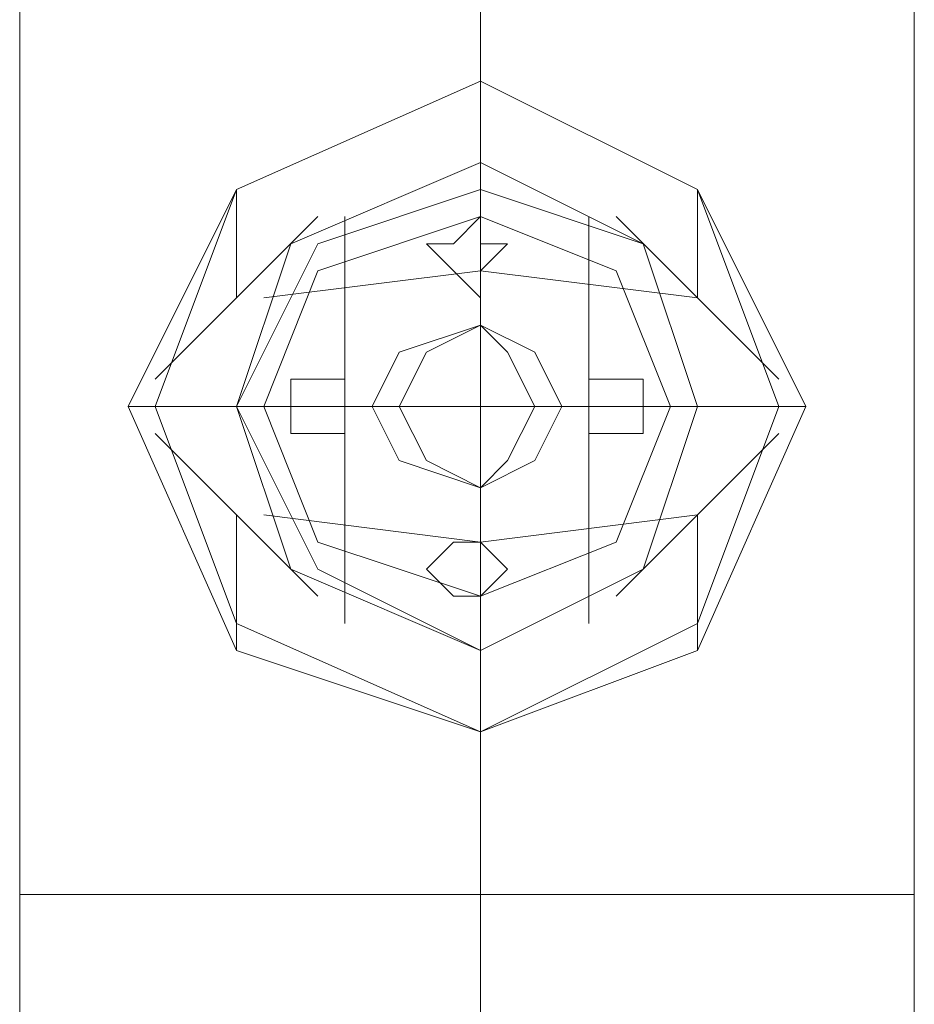
# Model space of a CAD drawing. Units: millimetres. Extents: x -2707 to 38, y -6062 to 7849.
# Drawn here: x -1036 to -993, y 2997 to 3045 of the extents above; entities that cross this region are included whole.
import ezdxf

# ---------------------------------------------------------------- set-up
doc = ezdxf.new("R2010")
doc.units = ezdxf.units.MM
doc.header["$MEASUREMENT"] = 0

# ---------------------------------------------------------------- blocks, each defined once
blk = doc.blocks.new('WMF0')
at = {"color": 1, "lineweight": 0}
for points in [[(10.129991, -5.143623), (10.129991, -4.164799)], [(10.129991, -5.143623), (10.129991, -4.164799)], [(10.129991, -4.164799), (10.129991, -5.143623)], [(10.129991, -4.164799), (10.129991, -5.143623)], [(10.129991, -4.164799), (10.129991, -5.143623)], [(10.140516, -5.143623), (10.140516, -4.164799)], [(10.140516, -5.143623), (10.140516, -4.164799)], [(10.140516, -5.143623), (10.140516, -4.164799)], [(10.140516, -5.143623), (10.140516, -4.164799)], [(10.140516, -4.164799), (10.140516, -5.143623)], [(10.140516, -4.164799), (10.140516, -5.143623)], [(10.140516, -4.164799), (10.140516, -5.143623)], [(10.140516, -4.164799), (10.140516, -5.143623)], [(10.140516, -4.164799), (10.140516, -5.143623)], [(10.140516, -4.164799), (10.140516, -5.143623)], [(10.150422, -5.143623), (10.150422, -4.164799)], [(10.150422, -5.143623), (10.150422, -4.164799)], [(10.150422, -4.164799), (10.150422, -5.143623)], [(10.150422, -4.164799), (10.150422, -5.143623)], [(10.150422, -4.164799), (10.150422, -5.143623)], [(10.140516, -4.648949), (10.140516, -4.804347), (10.140516, -4.97089), (10.140516, -5.143623)], [(10.129991, -4.654521), (10.129991, -4.808062), (10.129991, -4.972747), (10.129991, -5.143623)], [(10.150422, -4.654521), (10.150422, -4.808062), (10.150422, -4.972747), (10.150422, -5.143623)], [(10.140516, -4.660093), (10.140516, -4.811777), (10.140516, -4.974604), (10.140516, -5.143623)], [(10.129991, -5.143623), (10.133087, -5.143623), (10.140516, -5.143623), (10.147326, -5.143623), (10.150422, -5.143623)], [(10.147326, -5.143623), (10.140516, -5.143623), (10.133087, -5.143623), (10.129991, -5.143623)], [(10.129991, -5.143623), (10.133087, -5.143623), (10.140516, -5.143623), (10.147326, -5.143623), (10.150422, -5.143623)], [(10.147326, -5.143623), (10.140516, -5.143623), (10.133087, -5.143623), (10.129991, -5.143623)], [(10.129991, -5.16715), (10.129991, -5.160339), (10.129991, -5.143623)], [(10.129991, -5.16715), (10.129991, -5.160339), (10.129991, -5.143623)], [(10.129991, -5.143623), (10.133087, -5.143623), (10.140516, -5.143623), (10.147326, -5.143623), (10.150422, -5.143623)], [(10.147326, -5.143623), (10.140516, -5.143623), (10.133087, -5.143623), (10.129991, -5.143623)], [(10.129991, -5.143623), (10.133087, -5.143623), (10.140516, -5.143623), (10.147326, -5.143623), (10.150422, -5.143623)], [(10.147326, -5.143623), (10.140516, -5.143623), (10.133087, -5.143623), (10.129991, -5.143623)], [(10.129991, -5.16715), (10.129991, -5.160339), (10.129991, -5.143623)], [(10.129991, -5.16715), (10.129991, -5.160339), (10.129991, -5.143623)], [(10.129991, -5.143623), (10.133087, -5.143623), (10.140516, -5.143623), (10.147326, -5.143623), (10.150422, -5.143623)], [(10.147326, -5.143623), (10.140516, -5.143623), (10.133087, -5.143623), (10.129991, -5.143623)], [(10.129991, -5.143623), (10.133087, -5.143623), (10.140516, -5.143623), (10.147326, -5.143623), (10.150422, -5.143623)], [(10.147326, -5.143623), (10.140516, -5.143623), (10.133087, -5.143623), (10.129991, -5.143623)], [(10.129991, -5.16715), (10.129991, -5.160339), (10.129991, -5.143623)], [(10.129991, -5.16715), (10.129991, -5.160339), (10.129991, -5.143623)], [(10.140516, -5.177056), (10.140516, -5.16715), (10.140516, -5.143623)], [(10.140516, -5.157244), (10.140516, -5.15291), (10.140516, -5.143623)], [(10.140516, -5.177056), (10.140516, -5.16715), (10.140516, -5.143623)], [(10.140516, -5.157244), (10.140516, -5.15291), (10.140516, -5.143623)], [(10.140516, -5.177056), (10.140516, -5.16715), (10.140516, -5.143623)], [(10.140516, -5.157244), (10.140516, -5.15291), (10.140516, -5.143623)], [(10.140516, -5.177056), (10.140516, -5.16715), (10.140516, -5.143623)], [(10.140516, -5.157244), (10.140516, -5.15291), (10.140516, -5.143623)], [(10.140516, -5.177056), (10.140516, -5.16715), (10.140516, -5.143623)], [(10.140516, -5.157244), (10.140516, -5.15291), (10.140516, -5.143623)], [(10.140516, -5.177056), (10.140516, -5.16715), (10.140516, -5.143623)], [(10.140516, -5.157244), (10.140516, -5.15291), (10.140516, -5.143623)], [(10.150422, -5.16715), (10.150422, -5.160339), (10.150422, -5.143623)], [(10.150422, -5.16715), (10.150422, -5.160339), (10.150422, -5.143623)], [(10.150422, -5.16715), (10.150422, -5.160339), (10.150422, -5.143623)], [(10.150422, -5.16715), (10.150422, -5.160339), (10.150422, -5.143623)], [(10.150422, -5.16715), (10.150422, -5.160339), (10.150422, -5.143623)], [(10.150422, -5.16715), (10.150422, -5.160339), (10.150422, -5.143623)]]:
    blk.add_lwpolyline(points, dxfattribs=at)
at = {"color": 7, "lineweight": 0}
for points in [[(10.147945, -5.132479), (10.145469, -5.138051), (10.140516, -5.139909), (10.134944, -5.138051), (10.132467, -5.132479), (10.134944, -5.127526), (10.140516, -5.12505), (10.145469, -5.127526), (10.147945, -5.132479)], [(10.147945, -5.132479), (10.145469, -5.138051), (10.140516, -5.139909), (10.134944, -5.138051), (10.132467, -5.132479), (10.134944, -5.127526), (10.140516, -5.12505), (10.145469, -5.127526), (10.147945, -5.132479)], [(10.147945, -5.132479), (10.145469, -5.138051), (10.140516, -5.139909), (10.134944, -5.138051), (10.132467, -5.132479), (10.134944, -5.127526), (10.140516, -5.12505), (10.145469, -5.127526), (10.147945, -5.132479)], [(10.147945, -5.132479), (10.145469, -5.138051), (10.140516, -5.139909), (10.134944, -5.138051), (10.132467, -5.132479), (10.134944, -5.127526), (10.140516, -5.12505), (10.145469, -5.127526), (10.147945, -5.132479)], [(10.132467, -5.132479), (10.134944, -5.138051), (10.140516, -5.139909), (10.145469, -5.138051), (10.147945, -5.132479), (10.145469, -5.127526), (10.140516, -5.12505), (10.134944, -5.127526), (10.132467, -5.132479)], [(10.147945, -5.132479), (10.145469, -5.138051), (10.140516, -5.139909), (10.134944, -5.138051), (10.132467, -5.132479), (10.134944, -5.127526), (10.140516, -5.12505), (10.145469, -5.127526), (10.147945, -5.132479)], [(10.147945, -5.132479), (10.145469, -5.138051), (10.140516, -5.139909), (10.134944, -5.138051), (10.132467, -5.132479), (10.134944, -5.127526), (10.140516, -5.12505), (10.145469, -5.127526), (10.147945, -5.132479)], [(10.147945, -5.132479), (10.145469, -5.138051), (10.140516, -5.139909), (10.134944, -5.138051), (10.132467, -5.132479), (10.134944, -5.127526), (10.140516, -5.12505), (10.145469, -5.127526), (10.147945, -5.132479)], [(10.147945, -5.132479), (10.145469, -5.138051), (10.140516, -5.139909), (10.134944, -5.138051), (10.132467, -5.132479), (10.134944, -5.127526), (10.140516, -5.12505), (10.145469, -5.127526), (10.147945, -5.132479)], [(10.147945, -5.132479), (10.145469, -5.138051), (10.140516, -5.139909), (10.134944, -5.138051), (10.132467, -5.132479), (10.134944, -5.127526), (10.140516, -5.12505), (10.145469, -5.127526), (10.147945, -5.132479)], [(10.147945, -5.132479), (10.145469, -5.138051), (10.140516, -5.139909), (10.134944, -5.138051), (10.132467, -5.132479), (10.134944, -5.127526), (10.140516, -5.12505), (10.145469, -5.127526), (10.147945, -5.132479)], [(10.147945, -5.132479), (10.145469, -5.138051), (10.140516, -5.139909), (10.134944, -5.138051), (10.132467, -5.132479), (10.134944, -5.127526), (10.140516, -5.12505), (10.145469, -5.127526), (10.147945, -5.132479)], [(10.147945, -5.132479), (10.145469, -5.138051), (10.140516, -5.139909), (10.134944, -5.138051), (10.132467, -5.132479), (10.134944, -5.127526), (10.140516, -5.12505), (10.145469, -5.127526), (10.147945, -5.132479)], [(10.147945, -5.132479), (10.145469, -5.138051), (10.140516, -5.139909), (10.134944, -5.138051), (10.132467, -5.132479), (10.134944, -5.127526), (10.140516, -5.12505), (10.145469, -5.127526), (10.147945, -5.132479)], [(10.147945, -5.132479), (10.145469, -5.138051), (10.140516, -5.139909), (10.134944, -5.138051), (10.132467, -5.132479), (10.134944, -5.127526), (10.140516, -5.12505), (10.145469, -5.127526), (10.147945, -5.132479)], [(10.147945, -5.132479), (10.145469, -5.138051), (10.140516, -5.139909), (10.134944, -5.138051), (10.132467, -5.132479), (10.134944, -5.127526), (10.140516, -5.12505), (10.145469, -5.127526), (10.147945, -5.132479)], [(10.132467, -5.132479), (10.134944, -5.138051), (10.140516, -5.139909), (10.145469, -5.138051), (10.147945, -5.132479), (10.145469, -5.127526), (10.140516, -5.12505), (10.134944, -5.127526), (10.132467, -5.132479)], [(10.147945, -5.132479), (10.145469, -5.138051), (10.140516, -5.139909), (10.134944, -5.138051), (10.132467, -5.132479), (10.134944, -5.127526), (10.140516, -5.12505), (10.145469, -5.127526), (10.147945, -5.132479)], [(10.147945, -5.132479), (10.145469, -5.138051), (10.140516, -5.139909), (10.134944, -5.138051), (10.132467, -5.132479), (10.134944, -5.127526), (10.140516, -5.12505), (10.145469, -5.127526), (10.147945, -5.132479)], [(10.147945, -5.132479), (10.145469, -5.138051), (10.140516, -5.139909), (10.134944, -5.138051), (10.132467, -5.132479), (10.134944, -5.127526), (10.140516, -5.12505), (10.145469, -5.127526), (10.147945, -5.132479)], [(10.147945, -5.132479), (10.145469, -5.138051), (10.140516, -5.139909), (10.134944, -5.138051), (10.132467, -5.132479), (10.134944, -5.127526), (10.140516, -5.12505), (10.145469, -5.127526), (10.147945, -5.132479)], [(10.147945, -5.132479), (10.145469, -5.138051), (10.140516, -5.139909), (10.134944, -5.138051), (10.132467, -5.132479), (10.134944, -5.127526), (10.140516, -5.12505), (10.145469, -5.127526), (10.147945, -5.132479)], [(10.147945, -5.132479), (10.145469, -5.138051), (10.140516, -5.139909), (10.134944, -5.138051), (10.132467, -5.132479), (10.134944, -5.127526), (10.140516, -5.12505), (10.145469, -5.127526), (10.147945, -5.132479)], [(10.147945, -5.132479), (10.145469, -5.138051), (10.140516, -5.139909), (10.134944, -5.138051), (10.132467, -5.132479), (10.134944, -5.127526), (10.140516, -5.12505), (10.145469, -5.127526), (10.147945, -5.132479)], [(10.147326, -5.132479), (10.145469, -5.137432), (10.140516, -5.139909), (10.134944, -5.137432), (10.133087, -5.132479), (10.134944, -5.127526), (10.140516, -5.12505), (10.145469, -5.127526), (10.147326, -5.132479)], [(10.147326, -5.132479), (10.145469, -5.137432), (10.140516, -5.139909), (10.134944, -5.137432), (10.133087, -5.132479), (10.134944, -5.127526), (10.140516, -5.12505), (10.145469, -5.127526), (10.147326, -5.132479)], [(10.133087, -5.132479), (10.134944, -5.137432), (10.140516, -5.139909), (10.145469, -5.137432), (10.147326, -5.132479), (10.145469, -5.127526), (10.140516, -5.12505), (10.134944, -5.127526), (10.133087, -5.132479)], [(10.147326, -5.132479), (10.145469, -5.137432), (10.140516, -5.139909), (10.134944, -5.137432), (10.133087, -5.132479), (10.134944, -5.127526), (10.140516, -5.12505), (10.145469, -5.127526), (10.147326, -5.132479)], [(10.147326, -5.132479), (10.145469, -5.137432), (10.140516, -5.139909), (10.134944, -5.137432), (10.133087, -5.132479), (10.134944, -5.127526), (10.140516, -5.12505), (10.145469, -5.127526), (10.147326, -5.132479)], [(10.147326, -5.132479), (10.145469, -5.137432), (10.140516, -5.139909), (10.134944, -5.137432), (10.133087, -5.132479), (10.134944, -5.127526), (10.140516, -5.12505), (10.145469, -5.127526), (10.147326, -5.132479)], [(10.133087, -5.132479), (10.134944, -5.137432), (10.140516, -5.139909), (10.145469, -5.137432), (10.147326, -5.132479), (10.145469, -5.127526), (10.140516, -5.12505), (10.134944, -5.127526), (10.133087, -5.132479)], [(10.147326, -5.132479), (10.145469, -5.137432), (10.140516, -5.139909), (10.134944, -5.137432), (10.133087, -5.132479), (10.134944, -5.127526), (10.140516, -5.12505), (10.145469, -5.127526), (10.147326, -5.132479)], [(10.145469, -5.132479), (10.144231, -5.136194), (10.140516, -5.138051), (10.136182, -5.136194), (10.134944, -5.132479), (10.136182, -5.128765), (10.140516, -5.126907), (10.144231, -5.128765), (10.145469, -5.132479)], [(10.145469, -5.132479), (10.144231, -5.136194), (10.140516, -5.138051), (10.136182, -5.136194), (10.134944, -5.132479), (10.136182, -5.128765), (10.140516, -5.126907), (10.144231, -5.128765), (10.145469, -5.132479)], [(10.145469, -5.132479), (10.144231, -5.136194), (10.140516, -5.138051), (10.136182, -5.136194), (10.134944, -5.132479), (10.136182, -5.128765), (10.140516, -5.126907), (10.144231, -5.128765), (10.145469, -5.132479)], [(10.145469, -5.132479), (10.144231, -5.136194), (10.140516, -5.138051), (10.136182, -5.136194), (10.134944, -5.132479), (10.136182, -5.128765), (10.140516, -5.126907), (10.144231, -5.128765), (10.145469, -5.132479)], [(10.145469, -5.132479), (10.144231, -5.136194), (10.140516, -5.138051), (10.136182, -5.136194), (10.134944, -5.132479), (10.136182, -5.128765), (10.140516, -5.126907), (10.144231, -5.128765), (10.145469, -5.132479)], [(10.145469, -5.132479), (10.144231, -5.136194), (10.140516, -5.138051), (10.136182, -5.136194), (10.134944, -5.132479), (10.136182, -5.128765), (10.140516, -5.126907), (10.144231, -5.128765), (10.145469, -5.132479)], [(10.145469, -5.132479), (10.144231, -5.136194), (10.140516, -5.138051), (10.136182, -5.136194), (10.134944, -5.132479), (10.136182, -5.128765), (10.140516, -5.126907), (10.144231, -5.128765), (10.145469, -5.132479)], [(10.145469, -5.132479), (10.144231, -5.136194), (10.140516, -5.138051), (10.136182, -5.136194), (10.134944, -5.132479), (10.136182, -5.128765), (10.140516, -5.126907), (10.144231, -5.128765), (10.145469, -5.132479)], [(10.145469, -5.132479), (10.144231, -5.136194), (10.140516, -5.138051), (10.136182, -5.136194), (10.134944, -5.132479), (10.136182, -5.128765), (10.140516, -5.126907), (10.144231, -5.128765), (10.145469, -5.132479)], [(10.145469, -5.132479), (10.144231, -5.136194), (10.140516, -5.138051), (10.136182, -5.136194), (10.134944, -5.132479), (10.136182, -5.128765), (10.140516, -5.126907), (10.144231, -5.128765), (10.145469, -5.132479)], [(10.134944, -5.132479), (10.136182, -5.136194), (10.140516, -5.138051), (10.144231, -5.136194), (10.145469, -5.132479), (10.144231, -5.128765), (10.140516, -5.126907), (10.136182, -5.128765), (10.134944, -5.132479)], [(10.134944, -5.132479), (10.136182, -5.136194), (10.140516, -5.138051), (10.144231, -5.136194), (10.145469, -5.132479), (10.144231, -5.128765), (10.140516, -5.126907), (10.136182, -5.128765), (10.134944, -5.132479)], [(10.145469, -5.132479), (10.144231, -5.136194), (10.140516, -5.138051), (10.136182, -5.136194), (10.134944, -5.132479), (10.136182, -5.128765), (10.140516, -5.126907), (10.144231, -5.128765), (10.145469, -5.132479)], [(10.145469, -5.132479), (10.144231, -5.136194), (10.140516, -5.138051), (10.136182, -5.136194), (10.134944, -5.132479), (10.136182, -5.128765), (10.140516, -5.126907), (10.144231, -5.128765), (10.145469, -5.132479)], [(10.145469, -5.132479), (10.144231, -5.136194), (10.140516, -5.138051), (10.136182, -5.136194), (10.134944, -5.132479), (10.136182, -5.128765), (10.140516, -5.126907), (10.144231, -5.128765), (10.145469, -5.132479)], [(10.145469, -5.132479), (10.144231, -5.136194), (10.140516, -5.138051), (10.136182, -5.136194), (10.134944, -5.132479), (10.136182, -5.128765), (10.140516, -5.126907), (10.144231, -5.128765), (10.145469, -5.132479)], [(10.145469, -5.132479), (10.144231, -5.136194), (10.140516, -5.138051), (10.136182, -5.136194), (10.134944, -5.132479), (10.136182, -5.128765), (10.140516, -5.126907), (10.144231, -5.128765), (10.145469, -5.132479)], [(10.145469, -5.132479), (10.144231, -5.136194), (10.140516, -5.138051), (10.136182, -5.136194), (10.134944, -5.132479), (10.136182, -5.128765), (10.140516, -5.126907), (10.144231, -5.128765), (10.145469, -5.132479)], [(10.145469, -5.132479), (10.144231, -5.136194), (10.140516, -5.138051), (10.136182, -5.136194), (10.134944, -5.132479), (10.136182, -5.128765), (10.140516, -5.126907), (10.144231, -5.128765), (10.145469, -5.132479)], [(10.145469, -5.132479), (10.144231, -5.136194), (10.140516, -5.138051), (10.136182, -5.136194), (10.134944, -5.132479), (10.136182, -5.128765), (10.140516, -5.126907), (10.144231, -5.128765), (10.145469, -5.132479)], [(10.145469, -5.132479), (10.144231, -5.136194), (10.140516, -5.138051), (10.136182, -5.136194), (10.134944, -5.132479), (10.136182, -5.128765), (10.140516, -5.126907), (10.144231, -5.128765), (10.145469, -5.132479)], [(10.145469, -5.132479), (10.144231, -5.136194), (10.140516, -5.138051), (10.136182, -5.136194), (10.134944, -5.132479), (10.136182, -5.128765), (10.140516, -5.126907), (10.144231, -5.128765), (10.145469, -5.132479)], [(10.145469, -5.132479), (10.144231, -5.136194), (10.140516, -5.138051), (10.136182, -5.136194), (10.134944, -5.132479), (10.136182, -5.128765), (10.140516, -5.126907), (10.144231, -5.128765), (10.145469, -5.132479)], [(10.145469, -5.132479), (10.144231, -5.136194), (10.140516, -5.138051), (10.136182, -5.136194), (10.134944, -5.132479), (10.136182, -5.128765), (10.140516, -5.126907), (10.144231, -5.128765), (10.145469, -5.132479)], [(10.134944, -5.132479), (10.136182, -5.136194), (10.140516, -5.138051), (10.144231, -5.136194), (10.145469, -5.132479), (10.144231, -5.128765), (10.140516, -5.126907), (10.136182, -5.128765), (10.134944, -5.132479)], [(10.134944, -5.132479), (10.136182, -5.136194), (10.140516, -5.138051), (10.144231, -5.136194), (10.145469, -5.132479), (10.144231, -5.128765), (10.140516, -5.126907), (10.136182, -5.128765), (10.134944, -5.132479)], [(10.145469, -5.132479), (10.144231, -5.136194), (10.140516, -5.138051), (10.136182, -5.136194), (10.134944, -5.132479), (10.136182, -5.128765), (10.140516, -5.126907), (10.144231, -5.128765), (10.145469, -5.132479)], [(10.145469, -5.132479), (10.144231, -5.136194), (10.140516, -5.138051), (10.136182, -5.136194), (10.134944, -5.132479), (10.136182, -5.128765), (10.140516, -5.126907), (10.144231, -5.128765), (10.145469, -5.132479)], [(10.145469, -5.132479), (10.144231, -5.136194), (10.140516, -5.138051), (10.136801, -5.136194), (10.134944, -5.132479), (10.136801, -5.128765), (10.140516, -5.127526), (10.144231, -5.128765), (10.145469, -5.132479)], [(10.145469, -5.132479), (10.144231, -5.136194), (10.140516, -5.138051), (10.136801, -5.136194), (10.134944, -5.132479), (10.136801, -5.128765), (10.140516, -5.127526), (10.144231, -5.128765), (10.145469, -5.132479)], [(10.145469, -5.132479), (10.144231, -5.136194), (10.140516, -5.138051), (10.136801, -5.136194), (10.134944, -5.132479), (10.136801, -5.128765), (10.140516, -5.127526), (10.144231, -5.128765), (10.145469, -5.132479)], [(10.145469, -5.132479), (10.144231, -5.136194), (10.140516, -5.138051), (10.136801, -5.136194), (10.134944, -5.132479), (10.136801, -5.128765), (10.140516, -5.127526), (10.144231, -5.128765), (10.145469, -5.132479)], [(10.14485, -5.132479), (10.143612, -5.135575), (10.140516, -5.136813), (10.136801, -5.135575), (10.135563, -5.132479), (10.136801, -5.129384), (10.140516, -5.128145), (10.143612, -5.129384), (10.14485, -5.132479)], [(10.14485, -5.132479), (10.143612, -5.135575), (10.140516, -5.136813), (10.136801, -5.135575), (10.135563, -5.132479), (10.136801, -5.129384), (10.140516, -5.128145), (10.143612, -5.129384), (10.14485, -5.132479)], [(10.14485, -5.132479), (10.143612, -5.135575), (10.140516, -5.136813), (10.136801, -5.135575), (10.135563, -5.132479), (10.136801, -5.129384), (10.140516, -5.128145), (10.143612, -5.129384), (10.14485, -5.132479)], [(10.14485, -5.132479), (10.143612, -5.135575), (10.140516, -5.136813), (10.136801, -5.135575), (10.135563, -5.132479), (10.136801, -5.129384), (10.140516, -5.128145), (10.143612, -5.129384), (10.14485, -5.132479)], [(10.14485, -5.132479), (10.143612, -5.135575), (10.140516, -5.136813), (10.136801, -5.135575), (10.135563, -5.132479), (10.136801, -5.129384), (10.140516, -5.128145), (10.143612, -5.129384), (10.14485, -5.132479)], [(10.14485, -5.132479), (10.143612, -5.135575), (10.140516, -5.136813), (10.136801, -5.135575), (10.135563, -5.132479), (10.136801, -5.129384), (10.140516, -5.128145), (10.143612, -5.129384), (10.14485, -5.132479)], [(10.14485, -5.132479), (10.143612, -5.135575), (10.140516, -5.136813), (10.136801, -5.135575), (10.135563, -5.132479), (10.136801, -5.129384), (10.140516, -5.128145), (10.143612, -5.129384), (10.14485, -5.132479)], [(10.14485, -5.132479), (10.143612, -5.135575), (10.140516, -5.136813), (10.136801, -5.135575), (10.135563, -5.132479), (10.136801, -5.129384), (10.140516, -5.128145), (10.143612, -5.129384), (10.14485, -5.132479)], [(10.139278, -5.128765), (10.139897, -5.129384), (10.140516, -5.130003), (10.140516, -5.129384), (10.141135, -5.128765), (10.140516, -5.128765), (10.140516, -5.128145), (10.139897, -5.128765), (10.139278, -5.128765)], [(10.141135, -5.128765), (10.140516, -5.129384), (10.140516, -5.130003), (10.139897, -5.129384), (10.139278, -5.128765), (10.139897, -5.128765), (10.140516, -5.128145), (10.140516, -5.128765), (10.141135, -5.128765)], [(10.139278, -5.128765), (10.139897, -5.129384), (10.140516, -5.130003), (10.140516, -5.129384), (10.141135, -5.128765), (10.140516, -5.128765), (10.140516, -5.128145), (10.139897, -5.128765), (10.139278, -5.128765)], [(10.141135, -5.128765), (10.140516, -5.129384), (10.140516, -5.130003), (10.139897, -5.129384), (10.139278, -5.128765), (10.139897, -5.128765), (10.140516, -5.128145), (10.140516, -5.128765), (10.141135, -5.128765)], [(10.141135, -5.128765), (10.140516, -5.129384), (10.140516, -5.130003), (10.139897, -5.129384), (10.139278, -5.128765), (10.139897, -5.128765), (10.140516, -5.128145), (10.140516, -5.128765), (10.141135, -5.128765)], [(10.139278, -5.128765), (10.139897, -5.129384), (10.140516, -5.130003), (10.140516, -5.129384), (10.141135, -5.128765), (10.140516, -5.128765), (10.140516, -5.128145), (10.139897, -5.128765), (10.139278, -5.128765)], [(10.139278, -5.128765), (10.139897, -5.129384), (10.140516, -5.130003), (10.140516, -5.129384), (10.141135, -5.128765), (10.140516, -5.128765), (10.140516, -5.128145), (10.139897, -5.128765), (10.139278, -5.128765)], [(10.141135, -5.128765), (10.140516, -5.129384), (10.140516, -5.130003), (10.139897, -5.129384), (10.139278, -5.128765), (10.139897, -5.128765), (10.140516, -5.128145), (10.140516, -5.128765), (10.141135, -5.128765)], [(10.139278, -5.128765), (10.139897, -5.129384), (10.140516, -5.130003), (10.140516, -5.129384), (10.141135, -5.128765), (10.140516, -5.128765), (10.140516, -5.128145), (10.139897, -5.128765), (10.139278, -5.128765)], [(10.141135, -5.128765), (10.140516, -5.129384), (10.140516, -5.130003), (10.139897, -5.129384), (10.139278, -5.128765), (10.139897, -5.128765), (10.140516, -5.128145), (10.140516, -5.128765), (10.141135, -5.128765)], [(10.139278, -5.128765), (10.139897, -5.129384), (10.140516, -5.130003), (10.140516, -5.129384), (10.141135, -5.128765), (10.140516, -5.128765), (10.140516, -5.128145), (10.139897, -5.128765), (10.139278, -5.128765)], [(10.141135, -5.128765), (10.140516, -5.129384), (10.140516, -5.130003), (10.139897, -5.129384), (10.139278, -5.128765), (10.139897, -5.128765), (10.140516, -5.128145), (10.140516, -5.128765), (10.141135, -5.128765)], [(10.141135, -5.128765), (10.140516, -5.129384), (10.140516, -5.130003), (10.139897, -5.129384), (10.139278, -5.128765), (10.139897, -5.128765), (10.140516, -5.128145), (10.140516, -5.128765), (10.141135, -5.128765)], [(10.139278, -5.128765), (10.139897, -5.129384), (10.140516, -5.130003), (10.140516, -5.129384), (10.141135, -5.128765), (10.140516, -5.128765), (10.140516, -5.128145), (10.139897, -5.128765), (10.139278, -5.128765)], [(10.139278, -5.128765), (10.139897, -5.129384), (10.140516, -5.130003), (10.140516, -5.129384), (10.141135, -5.128765), (10.140516, -5.128765), (10.140516, -5.128145), (10.139897, -5.128765), (10.139278, -5.128765)], [(10.141135, -5.128765), (10.140516, -5.129384), (10.140516, -5.130003), (10.139897, -5.129384), (10.139278, -5.128765), (10.139897, -5.128765), (10.140516, -5.128145), (10.140516, -5.128765), (10.141135, -5.128765)], [(10.138039, -5.132479), (10.138659, -5.133717), (10.140516, -5.134337), (10.141754, -5.133717), (10.142373, -5.132479), (10.141754, -5.131241), (10.140516, -5.130622), (10.138659, -5.131241), (10.138039, -5.132479)], [(10.142373, -5.132479), (10.141754, -5.133717), (10.140516, -5.134337), (10.138659, -5.133717), (10.138039, -5.132479), (10.138659, -5.131241), (10.140516, -5.130622), (10.141754, -5.131241), (10.142373, -5.132479)], [(10.142373, -5.132479), (10.141754, -5.133717), (10.140516, -5.134337), (10.138659, -5.133717), (10.138039, -5.132479), (10.138659, -5.131241), (10.140516, -5.130622), (10.141754, -5.131241), (10.142373, -5.132479)], [(10.142373, -5.132479), (10.141754, -5.133717), (10.140516, -5.134337), (10.138659, -5.133717), (10.138039, -5.132479), (10.138659, -5.131241), (10.140516, -5.130622), (10.141754, -5.131241), (10.142373, -5.132479)], [(10.142373, -5.132479), (10.141754, -5.133717), (10.140516, -5.134337), (10.138659, -5.133717), (10.138039, -5.132479), (10.138659, -5.131241), (10.140516, -5.130622), (10.141754, -5.131241), (10.142373, -5.132479)], [(10.142373, -5.132479), (10.141754, -5.133717), (10.140516, -5.134337), (10.138659, -5.133717), (10.138039, -5.132479), (10.138659, -5.131241), (10.140516, -5.130622), (10.141754, -5.131241), (10.142373, -5.132479)], [(10.138039, -5.132479), (10.138659, -5.133717), (10.140516, -5.134337), (10.141754, -5.133717), (10.142373, -5.132479), (10.141754, -5.131241), (10.140516, -5.130622), (10.138659, -5.131241), (10.138039, -5.132479)], [(10.138039, -5.132479), (10.138659, -5.133717), (10.140516, -5.134337), (10.141754, -5.133717), (10.142373, -5.132479), (10.141754, -5.131241), (10.140516, -5.130622), (10.138659, -5.131241), (10.138039, -5.132479)], [(10.138039, -5.132479), (10.138659, -5.133717), (10.140516, -5.134337), (10.141754, -5.133717), (10.142373, -5.132479), (10.141754, -5.131241), (10.140516, -5.130622), (10.138659, -5.131241), (10.138039, -5.132479)], [(10.142373, -5.132479), (10.141754, -5.133717), (10.140516, -5.134337), (10.138659, -5.133717), (10.138039, -5.132479), (10.138659, -5.131241), (10.140516, -5.130622), (10.141754, -5.131241), (10.142373, -5.132479)], [(10.142373, -5.132479), (10.141754, -5.133717), (10.140516, -5.134337), (10.138659, -5.133717), (10.138039, -5.132479), (10.138659, -5.131241), (10.140516, -5.130622), (10.141754, -5.131241), (10.142373, -5.132479)], [(10.142373, -5.132479), (10.141754, -5.133717), (10.140516, -5.134337), (10.138659, -5.133717), (10.138039, -5.132479), (10.138659, -5.131241), (10.140516, -5.130622), (10.141754, -5.131241), (10.142373, -5.132479)], [(10.138039, -5.132479), (10.138659, -5.133717), (10.140516, -5.134337), (10.141754, -5.133717), (10.142373, -5.132479), (10.141754, -5.131241), (10.140516, -5.130622), (10.138659, -5.131241), (10.138039, -5.132479)], [(10.142373, -5.132479), (10.141754, -5.133717), (10.140516, -5.134337), (10.138659, -5.133717), (10.138039, -5.132479), (10.138659, -5.131241), (10.140516, -5.130622), (10.141754, -5.131241), (10.142373, -5.132479)], [(10.138039, -5.132479), (10.138659, -5.133717), (10.140516, -5.134337), (10.141754, -5.133717), (10.142373, -5.132479), (10.141754, -5.131241), (10.140516, -5.130622), (10.138659, -5.131241), (10.138039, -5.132479)], [(10.142373, -5.132479), (10.141754, -5.133717), (10.140516, -5.134337), (10.138659, -5.133717), (10.138039, -5.132479), (10.138659, -5.131241), (10.140516, -5.130622), (10.141754, -5.131241), (10.142373, -5.132479)], [(10.138039, -5.132479), (10.138659, -5.133717), (10.140516, -5.134337), (10.141754, -5.133717), (10.142373, -5.132479), (10.141754, -5.131241), (10.140516, -5.130622), (10.138659, -5.131241), (10.138039, -5.132479)], [(10.142373, -5.132479), (10.141754, -5.133717), (10.140516, -5.134337), (10.138659, -5.133717), (10.138039, -5.132479), (10.138659, -5.131241), (10.140516, -5.130622), (10.141754, -5.131241), (10.142373, -5.132479)], [(10.142373, -5.132479), (10.141754, -5.133717), (10.140516, -5.134337), (10.138659, -5.133717), (10.138039, -5.132479), (10.138659, -5.131241), (10.140516, -5.130622), (10.141754, -5.131241), (10.142373, -5.132479)], [(10.142373, -5.132479), (10.141754, -5.133717), (10.140516, -5.134337), (10.138659, -5.133717), (10.138039, -5.132479), (10.138659, -5.131241), (10.140516, -5.130622), (10.141754, -5.131241), (10.142373, -5.132479)], [(10.142373, -5.132479), (10.141754, -5.133717), (10.140516, -5.134337), (10.138659, -5.133717), (10.138039, -5.132479), (10.138659, -5.131241), (10.140516, -5.130622), (10.141754, -5.131241), (10.142373, -5.132479)], [(10.142373, -5.132479), (10.141754, -5.133717), (10.140516, -5.134337), (10.138659, -5.133717), (10.138039, -5.132479), (10.138659, -5.131241), (10.140516, -5.130622), (10.141754, -5.131241), (10.142373, -5.132479)], [(10.138039, -5.132479), (10.138659, -5.133717), (10.140516, -5.134337), (10.141754, -5.133717), (10.142373, -5.132479), (10.141754, -5.131241), (10.140516, -5.130622), (10.138659, -5.131241), (10.138039, -5.132479)], [(10.138039, -5.132479), (10.138659, -5.133717), (10.140516, -5.134337), (10.141754, -5.133717), (10.142373, -5.132479), (10.141754, -5.131241), (10.140516, -5.130622), (10.138659, -5.131241), (10.138039, -5.132479)], [(10.138039, -5.132479), (10.138659, -5.133717), (10.140516, -5.134337), (10.141754, -5.133717), (10.142373, -5.132479), (10.141754, -5.131241), (10.140516, -5.130622), (10.138659, -5.131241), (10.138039, -5.132479)], [(10.142373, -5.132479), (10.141754, -5.133717), (10.140516, -5.134337), (10.138659, -5.133717), (10.138039, -5.132479), (10.138659, -5.131241), (10.140516, -5.130622), (10.141754, -5.131241), (10.142373, -5.132479)], [(10.142373, -5.132479), (10.141754, -5.133717), (10.140516, -5.134337), (10.138659, -5.133717), (10.138039, -5.132479), (10.138659, -5.131241), (10.140516, -5.130622), (10.141754, -5.131241), (10.142373, -5.132479)], [(10.142373, -5.132479), (10.141754, -5.133717), (10.140516, -5.134337), (10.138659, -5.133717), (10.138039, -5.132479), (10.138659, -5.131241), (10.140516, -5.130622), (10.141754, -5.131241), (10.142373, -5.132479)], [(10.138039, -5.132479), (10.138659, -5.133717), (10.140516, -5.134337), (10.141754, -5.133717), (10.142373, -5.132479), (10.141754, -5.131241), (10.140516, -5.130622), (10.138659, -5.131241), (10.138039, -5.132479)], [(10.142373, -5.132479), (10.141754, -5.133717), (10.140516, -5.134337), (10.138659, -5.133717), (10.138039, -5.132479), (10.138659, -5.131241), (10.140516, -5.130622), (10.141754, -5.131241), (10.142373, -5.132479)], [(10.138039, -5.132479), (10.138659, -5.133717), (10.140516, -5.134337), (10.141754, -5.133717), (10.142373, -5.132479), (10.141754, -5.131241), (10.140516, -5.130622), (10.138659, -5.131241), (10.138039, -5.132479)], [(10.142373, -5.132479), (10.141754, -5.133717), (10.140516, -5.134337), (10.138659, -5.133717), (10.138039, -5.132479), (10.138659, -5.131241), (10.140516, -5.130622), (10.141754, -5.131241), (10.142373, -5.132479)], [(10.141754, -5.132479), (10.141135, -5.133717), (10.140516, -5.134337), (10.139278, -5.133717), (10.138659, -5.132479), (10.139278, -5.131241), (10.140516, -5.130622), (10.141135, -5.131241), (10.141754, -5.132479)], [(10.141754, -5.132479), (10.141135, -5.133717), (10.140516, -5.134337), (10.139278, -5.133717), (10.138659, -5.132479), (10.139278, -5.131241), (10.140516, -5.130622), (10.141135, -5.131241), (10.141754, -5.132479)], [(10.141754, -5.132479), (10.141135, -5.133717), (10.140516, -5.134337), (10.139278, -5.133717), (10.138659, -5.132479), (10.139278, -5.131241), (10.140516, -5.130622), (10.141135, -5.131241), (10.141754, -5.132479)], [(10.141754, -5.132479), (10.141135, -5.133717), (10.140516, -5.134337), (10.139278, -5.133717), (10.138659, -5.132479), (10.139278, -5.131241), (10.140516, -5.130622), (10.141135, -5.131241), (10.141754, -5.132479)], [(10.136182, -5.132479), (10.136182, -5.133098), (10.136801, -5.133098), (10.13742, -5.133098), (10.13742, -5.132479), (10.13742, -5.13186), (10.136801, -5.13186), (10.136182, -5.13186), (10.136182, -5.132479)], [(10.13742, -5.132479), (10.13742, -5.133098), (10.136801, -5.133098), (10.136182, -5.133098), (10.136182, -5.132479), (10.136182, -5.13186), (10.136801, -5.13186), (10.13742, -5.13186), (10.13742, -5.132479)], [(10.136182, -5.132479), (10.136182, -5.133098), (10.136801, -5.133098), (10.13742, -5.133098), (10.13742, -5.132479), (10.13742, -5.13186), (10.136801, -5.13186), (10.136182, -5.13186), (10.136182, -5.132479)], [(10.13742, -5.132479), (10.13742, -5.133098), (10.136801, -5.133098), (10.136182, -5.133098), (10.136182, -5.132479), (10.136182, -5.13186), (10.136801, -5.13186), (10.13742, -5.13186), (10.13742, -5.132479)], [(10.13742, -5.132479), (10.13742, -5.133098), (10.136801, -5.133098), (10.136182, -5.133098), (10.136182, -5.132479), (10.136182, -5.13186), (10.136801, -5.13186), (10.13742, -5.13186), (10.13742, -5.132479)], [(10.136182, -5.132479), (10.136182, -5.133098), (10.136801, -5.133098), (10.13742, -5.133098), (10.13742, -5.132479), (10.13742, -5.13186), (10.136801, -5.13186), (10.136182, -5.13186), (10.136182, -5.132479)], [(10.136182, -5.132479), (10.136182, -5.133098), (10.136801, -5.133098), (10.13742, -5.133098), (10.13742, -5.132479), (10.13742, -5.13186), (10.136801, -5.13186), (10.136182, -5.13186), (10.136182, -5.132479)], [(10.13742, -5.132479), (10.13742, -5.133098), (10.136801, -5.133098), (10.136182, -5.133098), (10.136182, -5.132479), (10.136182, -5.13186), (10.136801, -5.13186), (10.13742, -5.13186), (10.13742, -5.132479)], [(10.136182, -5.132479), (10.136182, -5.133098), (10.136801, -5.133098), (10.13742, -5.133098), (10.13742, -5.132479), (10.13742, -5.13186), (10.136801, -5.13186), (10.136182, -5.13186), (10.136182, -5.132479)], [(10.13742, -5.132479), (10.13742, -5.133098), (10.136801, -5.133098), (10.136182, -5.133098), (10.136182, -5.132479), (10.136182, -5.13186), (10.136801, -5.13186), (10.13742, -5.13186), (10.13742, -5.132479)], [(10.136182, -5.132479), (10.136182, -5.133098), (10.136801, -5.133098), (10.13742, -5.133098), (10.13742, -5.132479), (10.13742, -5.13186), (10.136801, -5.13186), (10.136182, -5.13186), (10.136182, -5.132479)], [(10.13742, -5.132479), (10.13742, -5.133098), (10.136801, -5.133098), (10.136182, -5.133098), (10.136182, -5.132479), (10.136182, -5.13186), (10.136801, -5.13186), (10.13742, -5.13186), (10.13742, -5.132479)], [(10.13742, -5.132479), (10.13742, -5.133098), (10.136801, -5.133098), (10.136182, -5.133098), (10.136182, -5.132479), (10.136182, -5.13186), (10.136801, -5.13186), (10.13742, -5.13186), (10.13742, -5.132479)], [(10.136182, -5.132479), (10.136182, -5.133098), (10.136801, -5.133098), (10.13742, -5.133098), (10.13742, -5.132479), (10.13742, -5.13186), (10.136801, -5.13186), (10.136182, -5.13186), (10.136182, -5.132479)], [(10.136182, -5.132479), (10.136182, -5.133098), (10.136801, -5.133098), (10.13742, -5.133098), (10.13742, -5.132479), (10.13742, -5.13186), (10.136801, -5.13186), (10.136182, -5.13186), (10.136182, -5.132479)], [(10.13742, -5.132479), (10.13742, -5.133098), (10.136801, -5.133098), (10.136182, -5.133098), (10.136182, -5.132479), (10.136182, -5.13186), (10.136801, -5.13186), (10.13742, -5.13186), (10.13742, -5.132479)], [(10.142992, -5.132479), (10.142992, -5.133098), (10.143612, -5.133098), (10.144231, -5.133098), (10.144231, -5.132479), (10.144231, -5.13186), (10.143612, -5.13186), (10.142992, -5.13186), (10.142992, -5.132479)], [(10.144231, -5.132479), (10.144231, -5.133098), (10.143612, -5.133098), (10.142992, -5.133098), (10.142992, -5.132479), (10.142992, -5.13186), (10.143612, -5.13186), (10.144231, -5.13186), (10.144231, -5.132479)], [(10.142992, -5.132479), (10.142992, -5.133098), (10.143612, -5.133098), (10.144231, -5.133098), (10.144231, -5.132479), (10.144231, -5.13186), (10.143612, -5.13186), (10.142992, -5.13186), (10.142992, -5.132479)], [(10.144231, -5.132479), (10.144231, -5.133098), (10.143612, -5.133098), (10.142992, -5.133098), (10.142992, -5.132479), (10.142992, -5.13186), (10.143612, -5.13186), (10.144231, -5.13186), (10.144231, -5.132479)], [(10.144231, -5.132479), (10.144231, -5.133098), (10.143612, -5.133098), (10.142992, -5.133098), (10.142992, -5.132479), (10.142992, -5.13186), (10.143612, -5.13186), (10.144231, -5.13186), (10.144231, -5.132479)], [(10.142992, -5.132479), (10.142992, -5.133098), (10.143612, -5.133098), (10.144231, -5.133098), (10.144231, -5.132479), (10.144231, -5.13186), (10.143612, -5.13186), (10.142992, -5.13186), (10.142992, -5.132479)], [(10.142992, -5.132479), (10.142992, -5.133098), (10.143612, -5.133098), (10.144231, -5.133098), (10.144231, -5.132479), (10.144231, -5.13186), (10.143612, -5.13186), (10.142992, -5.13186), (10.142992, -5.132479)], [(10.144231, -5.132479), (10.144231, -5.133098), (10.143612, -5.133098), (10.142992, -5.133098), (10.142992, -5.132479), (10.142992, -5.13186), (10.143612, -5.13186), (10.144231, -5.13186), (10.144231, -5.132479)], [(10.142992, -5.132479), (10.142992, -5.133098), (10.143612, -5.133098), (10.144231, -5.133098), (10.144231, -5.132479), (10.144231, -5.13186), (10.143612, -5.13186), (10.142992, -5.13186), (10.142992, -5.132479)], [(10.144231, -5.132479), (10.144231, -5.133098), (10.143612, -5.133098), (10.142992, -5.133098), (10.142992, -5.132479), (10.142992, -5.13186), (10.143612, -5.13186), (10.144231, -5.13186), (10.144231, -5.132479)], [(10.142992, -5.132479), (10.142992, -5.133098), (10.143612, -5.133098), (10.144231, -5.133098), (10.144231, -5.132479), (10.144231, -5.13186), (10.143612, -5.13186), (10.142992, -5.13186), (10.142992, -5.132479)], [(10.144231, -5.132479), (10.144231, -5.133098), (10.143612, -5.133098), (10.142992, -5.133098), (10.142992, -5.132479), (10.142992, -5.13186), (10.143612, -5.13186), (10.144231, -5.13186), (10.144231, -5.132479)], [(10.144231, -5.132479), (10.144231, -5.133098), (10.143612, -5.133098), (10.142992, -5.133098), (10.142992, -5.132479), (10.142992, -5.13186), (10.143612, -5.13186), (10.144231, -5.13186), (10.144231, -5.132479)], [(10.142992, -5.132479), (10.142992, -5.133098), (10.143612, -5.133098), (10.144231, -5.133098), (10.144231, -5.132479), (10.144231, -5.13186), (10.143612, -5.13186), (10.142992, -5.13186), (10.142992, -5.132479)], [(10.142992, -5.132479), (10.142992, -5.133098), (10.143612, -5.133098), (10.144231, -5.133098), (10.144231, -5.132479), (10.144231, -5.13186), (10.143612, -5.13186), (10.142992, -5.13186), (10.142992, -5.132479)], [(10.144231, -5.132479), (10.144231, -5.133098), (10.143612, -5.133098), (10.142992, -5.133098), (10.142992, -5.132479), (10.142992, -5.13186), (10.143612, -5.13186), (10.144231, -5.13186), (10.144231, -5.132479)], [(10.139278, -5.136194), (10.139897, -5.136813), (10.140516, -5.136813), (10.141135, -5.136194), (10.140516, -5.135575), (10.139897, -5.135575), (10.139278, -5.136194)], [(10.141135, -5.136194), (10.140516, -5.136813), (10.139897, -5.136813), (10.139278, -5.136194), (10.139897, -5.135575), (10.140516, -5.135575), (10.141135, -5.136194)], [(10.139278, -5.136194), (10.139897, -5.136813), (10.140516, -5.136813), (10.141135, -5.136194), (10.140516, -5.135575), (10.139897, -5.135575), (10.139278, -5.136194)], [(10.141135, -5.136194), (10.140516, -5.136813), (10.139897, -5.136813), (10.139278, -5.136194), (10.139897, -5.135575), (10.140516, -5.135575), (10.141135, -5.136194)], [(10.141135, -5.136194), (10.140516, -5.136813), (10.139897, -5.136813), (10.139278, -5.136194), (10.139897, -5.135575), (10.140516, -5.135575), (10.141135, -5.136194)], [(10.139278, -5.136194), (10.139897, -5.136813), (10.140516, -5.136813), (10.141135, -5.136194), (10.140516, -5.135575), (10.139897, -5.135575), (10.139278, -5.136194)], [(10.139278, -5.136194), (10.139897, -5.136813), (10.140516, -5.136813), (10.141135, -5.136194), (10.140516, -5.135575), (10.139897, -5.135575), (10.139278, -5.136194)], [(10.141135, -5.136194), (10.140516, -5.136813), (10.139897, -5.136813), (10.139278, -5.136194), (10.139897, -5.135575), (10.140516, -5.135575), (10.141135, -5.136194)], [(10.139278, -5.136194), (10.139897, -5.136813), (10.140516, -5.136813), (10.141135, -5.136194), (10.140516, -5.135575), (10.139897, -5.135575), (10.139278, -5.136194)], [(10.141135, -5.136194), (10.140516, -5.136813), (10.139897, -5.136813), (10.139278, -5.136194), (10.139897, -5.135575), (10.140516, -5.135575), (10.141135, -5.136194)], [(10.139278, -5.136194), (10.139897, -5.136813), (10.140516, -5.136813), (10.141135, -5.136194), (10.140516, -5.135575), (10.139897, -5.135575), (10.139278, -5.136194)], [(10.141135, -5.136194), (10.140516, -5.136813), (10.139897, -5.136813), (10.139278, -5.136194), (10.139897, -5.135575), (10.140516, -5.135575), (10.141135, -5.136194)], [(10.141135, -5.136194), (10.140516, -5.136813), (10.139897, -5.136813), (10.139278, -5.136194), (10.139897, -5.135575), (10.140516, -5.135575), (10.141135, -5.136194)], [(10.139278, -5.136194), (10.139897, -5.136813), (10.140516, -5.136813), (10.141135, -5.136194), (10.140516, -5.135575), (10.139897, -5.135575), (10.139278, -5.136194)], [(10.139278, -5.136194), (10.139897, -5.136813), (10.140516, -5.136813), (10.141135, -5.136194), (10.140516, -5.135575), (10.139897, -5.135575), (10.139278, -5.136194)], [(10.141135, -5.136194), (10.140516, -5.136813), (10.139897, -5.136813), (10.139278, -5.136194), (10.139897, -5.135575), (10.140516, -5.135575), (10.141135, -5.136194)]]:
    blk.add_lwpolyline(points, close=True, dxfattribs=at)
for points in [[(10.140516, -5.126907), (10.140516, -5.12505)], [(10.140516, -5.126907), (10.140516, -5.12505)], [(10.140516, -5.126907), (10.140516, -5.12505)], [(10.140516, -5.126907), (10.140516, -5.12505)], [(10.140516, -5.126907), (10.140516, -5.12505)], [(10.140516, -5.126907), (10.140516, -5.12505)], [(10.140516, -5.126907), (10.140516, -5.12505)], [(10.140516, -5.126907), (10.140516, -5.12505)], [(10.140516, -5.138051), (10.140516, -5.132479), (10.140516, -5.126907)], [(10.140516, -5.127526), (10.140516, -5.126907)], [(10.140516, -5.138051), (10.140516, -5.132479), (10.140516, -5.126907)], [(10.140516, -5.127526), (10.140516, -5.126907)], [(10.140516, -5.138051), (10.140516, -5.132479), (10.140516, -5.126907)], [(10.140516, -5.127526), (10.140516, -5.126907)], [(10.140516, -5.138051), (10.140516, -5.132479), (10.140516, -5.126907)], [(10.140516, -5.127526), (10.140516, -5.126907)], [(10.134944, -5.130003), (10.134944, -5.127526)], [(10.134944, -5.130003), (10.134944, -5.127526)], [(10.134944, -5.130003), (10.134944, -5.127526)], [(10.134944, -5.130003), (10.134944, -5.127526)], [(10.134944, -5.130003), (10.134944, -5.127526)], [(10.134944, -5.130003), (10.134944, -5.127526)], [(10.134944, -5.130003), (10.134944, -5.127526)], [(10.134944, -5.130003), (10.134944, -5.127526)], [(10.145469, -5.130003), (10.145469, -5.127526)], [(10.145469, -5.130003), (10.145469, -5.127526)], [(10.145469, -5.130003), (10.145469, -5.127526)], [(10.145469, -5.130003), (10.145469, -5.127526)], [(10.145469, -5.130003), (10.145469, -5.127526)], [(10.145469, -5.130003), (10.145469, -5.127526)], [(10.145469, -5.130003), (10.145469, -5.127526)], [(10.145469, -5.130003), (10.145469, -5.127526)], [(10.133087, -5.13186), (10.136801, -5.128145)], [(10.133087, -5.13186), (10.136801, -5.128145)], [(10.136801, -5.128145), (10.133087, -5.13186)], [(10.133087, -5.13186), (10.136801, -5.128145)], [(10.133087, -5.13186), (10.136801, -5.128145)], [(10.133087, -5.13186), (10.136801, -5.128145)], [(10.136801, -5.128145), (10.133087, -5.13186)], [(10.133087, -5.13186), (10.136801, -5.128145)], [(10.13742, -5.137432), (10.13742, -5.132479), (10.13742, -5.128145)], [(10.13742, -5.137432), (10.13742, -5.132479), (10.13742, -5.128145)], [(10.13742, -5.137432), (10.13742, -5.132479), (10.13742, -5.128145)], [(10.13742, -5.137432), (10.13742, -5.132479), (10.13742, -5.128145)], [(10.140516, -5.128145), (10.140516, -5.130622)], [(10.140516, -5.128145), (10.140516, -5.130622)], [(10.140516, -5.128145), (10.140516, -5.130622)], [(10.140516, -5.128145), (10.140516, -5.130622)], [(10.142992, -5.137432), (10.142992, -5.132479), (10.142992, -5.128145)], [(10.142992, -5.137432), (10.142992, -5.132479), (10.142992, -5.128145)], [(10.142992, -5.137432), (10.142992, -5.132479), (10.142992, -5.128145)], [(10.142992, -5.137432), (10.142992, -5.132479), (10.142992, -5.128145)], [(10.143612, -5.128145), (10.147326, -5.13186)], [(10.143612, -5.128145), (10.147326, -5.13186)], [(10.147326, -5.13186), (10.143612, -5.128145)], [(10.143612, -5.128145), (10.147326, -5.13186)], [(10.143612, -5.128145), (10.147326, -5.13186)], [(10.143612, -5.128145), (10.147326, -5.13186)], [(10.147326, -5.13186), (10.143612, -5.128145)], [(10.143612, -5.128145), (10.147326, -5.13186)], [(10.135563, -5.130003), (10.140516, -5.129384), (10.145469, -5.130003)], [(10.135563, -5.130003), (10.140516, -5.129384), (10.145469, -5.130003)], [(10.135563, -5.130003), (10.140516, -5.129384), (10.145469, -5.130003)], [(10.135563, -5.130003), (10.140516, -5.129384), (10.145469, -5.130003)], [(10.132467, -5.132479), (10.133087, -5.132479)], [(10.132467, -5.132479), (10.133087, -5.132479)], [(10.132467, -5.132479), (10.133087, -5.132479)], [(10.132467, -5.132479), (10.133087, -5.132479)], [(10.132467, -5.132479), (10.133087, -5.132479)], [(10.132467, -5.132479), (10.133087, -5.132479)], [(10.132467, -5.132479), (10.133087, -5.132479)], [(10.132467, -5.132479), (10.133087, -5.132479)], [(10.133087, -5.132479), (10.134944, -5.132479)], [(10.133087, -5.132479), (10.134944, -5.132479)], [(10.134944, -5.132479), (10.133087, -5.132479)], [(10.133087, -5.132479), (10.134944, -5.132479)], [(10.133087, -5.132479), (10.134944, -5.132479)], [(10.133087, -5.132479), (10.134944, -5.132479)], [(10.134944, -5.132479), (10.133087, -5.132479)], [(10.133087, -5.132479), (10.134944, -5.132479)], [(10.134944, -5.132479), (10.140516, -5.132479), (10.145469, -5.132479)], [(10.134944, -5.132479), (10.140516, -5.132479), (10.145469, -5.132479)], [(10.134944, -5.132479), (10.140516, -5.132479), (10.145469, -5.132479)], [(10.134944, -5.132479), (10.140516, -5.132479), (10.145469, -5.132479)], [(10.135563, -5.132479), (10.138659, -5.132479)], [(10.135563, -5.132479), (10.138659, -5.132479)], [(10.135563, -5.132479), (10.138659, -5.132479)], [(10.135563, -5.132479), (10.138659, -5.132479)], [(10.14485, -5.132479), (10.141754, -5.132479)], [(10.14485, -5.132479), (10.141754, -5.132479)], [(10.14485, -5.132479), (10.141754, -5.132479)], [(10.14485, -5.132479), (10.141754, -5.132479)], [(10.145469, -5.132479), (10.147326, -5.132479)], [(10.145469, -5.132479), (10.147326, -5.132479)], [(10.147326, -5.132479), (10.145469, -5.132479)], [(10.145469, -5.132479), (10.147326, -5.132479)], [(10.145469, -5.132479), (10.147326, -5.132479)], [(10.145469, -5.132479), (10.147326, -5.132479)], [(10.147326, -5.132479), (10.145469, -5.132479)], [(10.145469, -5.132479), (10.147326, -5.132479)], [(10.147945, -5.132479), (10.147326, -5.132479)], [(10.147945, -5.132479), (10.147326, -5.132479)], [(10.147945, -5.132479), (10.147326, -5.132479)], [(10.147945, -5.132479), (10.147326, -5.132479)], [(10.147945, -5.132479), (10.147326, -5.132479)], [(10.147945, -5.132479), (10.147326, -5.132479)], [(10.147945, -5.132479), (10.147326, -5.132479)], [(10.147945, -5.132479), (10.147326, -5.132479)], [(10.133087, -5.133098), (10.136801, -5.136813)], [(10.133087, -5.133098), (10.136801, -5.136813)], [(10.136801, -5.136813), (10.133087, -5.133098)], [(10.133087, -5.133098), (10.136801, -5.136813)], [(10.133087, -5.133098), (10.136801, -5.136813)], [(10.133087, -5.133098), (10.136801, -5.136813)], [(10.136801, -5.136813), (10.133087, -5.133098)], [(10.133087, -5.133098), (10.136801, -5.136813)], [(10.143612, -5.136813), (10.147326, -5.133098)], [(10.143612, -5.136813), (10.147326, -5.133098)], [(10.147326, -5.133098), (10.143612, -5.136813)], [(10.143612, -5.136813), (10.147326, -5.133098)], [(10.143612, -5.136813), (10.147326, -5.133098)], [(10.143612, -5.136813), (10.147326, -5.133098)], [(10.147326, -5.133098), (10.143612, -5.136813)], [(10.143612, -5.136813), (10.147326, -5.133098)], [(10.140516, -5.136813), (10.140516, -5.134337)], [(10.140516, -5.136813), (10.140516, -5.134337)], [(10.140516, -5.136813), (10.140516, -5.134337)], [(10.140516, -5.136813), (10.140516, -5.134337)], [(10.134944, -5.138051), (10.134944, -5.134956)], [(10.134944, -5.138051), (10.134944, -5.134956)], [(10.134944, -5.138051), (10.134944, -5.134956)], [(10.134944, -5.138051), (10.134944, -5.134956)], [(10.134944, -5.138051), (10.134944, -5.134956)], [(10.134944, -5.138051), (10.134944, -5.134956)], [(10.134944, -5.138051), (10.134944, -5.134956)], [(10.134944, -5.138051), (10.134944, -5.134956)], [(10.135563, -5.134956), (10.140516, -5.135575), (10.145469, -5.134956)], [(10.135563, -5.134956), (10.140516, -5.135575), (10.145469, -5.134956)], [(10.135563, -5.134956), (10.140516, -5.135575), (10.145469, -5.134956)], [(10.135563, -5.134956), (10.140516, -5.135575), (10.145469, -5.134956)], [(10.145469, -5.138051), (10.145469, -5.134956)], [(10.145469, -5.138051), (10.145469, -5.134956)], [(10.145469, -5.138051), (10.145469, -5.134956)], [(10.145469, -5.138051), (10.145469, -5.134956)], [(10.145469, -5.138051), (10.145469, -5.134956)], [(10.145469, -5.138051), (10.145469, -5.134956)], [(10.145469, -5.138051), (10.145469, -5.134956)], [(10.145469, -5.138051), (10.145469, -5.134956)], [(10.140516, -5.139909), (10.140516, -5.138051)], [(10.140516, -5.139909), (10.140516, -5.138051)], [(10.140516, -5.139909), (10.140516, -5.138051)], [(10.140516, -5.139909), (10.140516, -5.138051)], [(10.140516, -5.139909), (10.140516, -5.138051)], [(10.140516, -5.139909), (10.140516, -5.138051)], [(10.140516, -5.139909), (10.140516, -5.138051)], [(10.140516, -5.139909), (10.140516, -5.138051)]]:
    blk.add_lwpolyline(points, dxfattribs=at)
at = {"color": 1, "lineweight": 0}
blk.add_lwpolyline([(10.134944, -5.132479), (10.136182, -5.136194), (10.140516, -5.138051), (10.144231, -5.136194), (10.145469, -5.132479), (10.144231, -5.128765), (10.140516, -5.126907), (10.136182, -5.128765), (10.134944, -5.132479)], close=True, dxfattribs=at)
blk.add_lwpolyline([(10.134944, -5.132479), (10.136182, -5.136194), (10.140516, -5.138051), (10.144231, -5.136194), (10.145469, -5.132479), (10.144231, -5.128765), (10.140516, -5.126907), (10.136182, -5.128765), (10.134944, -5.132479)], close=True, dxfattribs=at)
blk.add_lwpolyline([(10.134944, -5.132479), (10.136182, -5.136194), (10.140516, -5.138051), (10.144231, -5.136194), (10.145469, -5.132479), (10.144231, -5.128765), (10.140516, -5.126907), (10.136182, -5.128765), (10.134944, -5.132479)], close=True, dxfattribs=at)
blk.add_lwpolyline([(10.134944, -5.132479), (10.136182, -5.136194), (10.140516, -5.138051), (10.144231, -5.136194), (10.145469, -5.132479), (10.144231, -5.128765), (10.140516, -5.126907), (10.136182, -5.128765), (10.134944, -5.132479)], close=True, dxfattribs=at)

msp = doc.modelspace()

# ---------------------------------------------------------------- block references
at = {"xscale": 2129.93909509448, "yscale": 2129.939095094482, "zscale": 2129.939095094482}
msp.add_blockref('WMF0', (-22612.675, 13958.279), dxfattribs=at)

doc.saveas('drawing.dxf')
